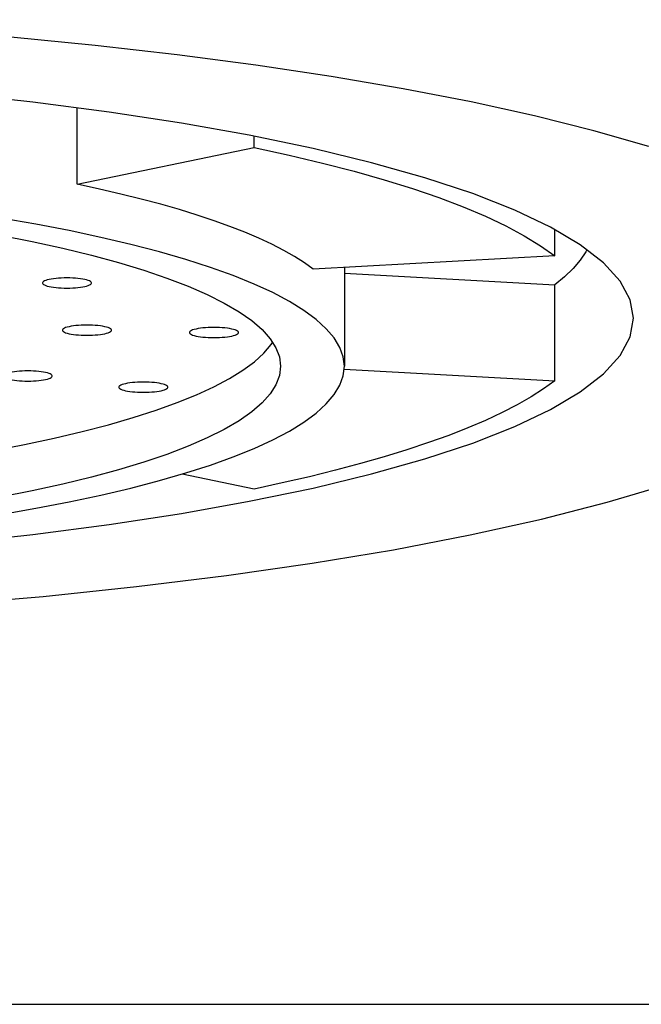
# Model space of a CAD drawing. Units: millimetres. Extents: x 279 to 1945, y -464 to 798.
# Drawn here: x 476 to 482, y 775 to 785 of the extents above; entities that cross this region are included whole.
import ezdxf

# ---------------------------------------------------------------- set-up
doc = ezdxf.new("R2010")
doc.units = ezdxf.units.MM
doc.header["$LTSCALE"] = 81.675
doc.layers.get('0').update_dxf_attribs({"linetype": 'CONTINUOUS'})

msp = doc.modelspace()

# ---------------------------------------------------------------- linework, layer by layer
for p, q in [((476.55017, 783.7421), (476.55017, 784.52146)), ((478.35329, 784.11699), (478.35329, 784.2319)), ((476.55017, 783.7421), (478.35329, 784.11699)), ((481.4203, 783.01252), (481.4203, 783.27939)), ((481.91694, 782.9416), (481.6798, 783.1252)), ((481.4203, 783.01252), (478.95718, 782.8753)), ((479.27407, 782.89296), (479.27407, 782.37486)), ((477.22827, 782.86534), (477.46532, 782.78491)), ((477.46532, 782.78491), (477.68128, 782.70225)), ((479.27407, 782.8349), (481.4203, 782.71534)), ((481.4203, 781.73719), (481.4203, 782.71534)), ((479.27407, 782.37486), (479.27407, 781.88578)), ((479.27246, 781.85684), (481.4203, 781.73719)), ((478.35329, 780.63272), (477.61926, 780.78533)), ((447.47407, 775.37486), (492.47407, 775.37486))]:
    msp.add_line(p, q)
for points in [[(482.37996, 784.12783), (481.8178, 784.28825), (481.21327, 784.43992), (480.56636, 784.58283), (479.87414, 784.71751), (479.13955, 784.84344), (478.37137, 784.95903), (477.569, 785.06413), (476.73303, 785.1589), (475.87403, 785.24218), (474.99551, 785.3136), (474.09394, 785.37353), (473.16934, 785.42199)], [(481.6798, 783.1252), (481.37612, 783.30564), (481.01094, 783.47992), (480.58325, 783.64795), (480.09406, 783.80981), (479.55151, 783.96283), (478.95471, 784.10686), (478.30454, 784.24203), (477.61182, 784.36612), (476.87584, 784.47892), (476.0973, 784.58063), (475.28915, 784.66955), (474.45089, 784.74547), (473.58302, 784.80861)], [(478.35329, 784.11699), (478.71188, 784.03907), (479.05259, 783.95829), (479.37541, 783.87467), (479.68088, 783.78803), (479.96847, 783.69854), (480.23655, 783.60671), (480.48501, 783.51252), (480.71395, 783.41599), (480.92209, 783.31767), (481.10897, 783.21775), (481.27504, 783.11603), (481.4203, 783.01252)], [(476.46789, 783.2699), (476.12741, 783.33558), (475.77253, 783.39751), (475.40315, 783.45567), (475.01938, 783.51007), (474.62407, 783.56031), (474.21714, 783.60637), (473.79866, 783.64827), (473.37175, 783.6857), (472.93634, 783.71863), (472.4925, 783.7471), (472.04352, 783.77088)], [(478.95718, 782.8753), (478.86742, 782.94035), (478.7671, 783.00453), (478.65622, 783.06787), (478.53464, 783.13042), (478.40251, 783.19211), (478.26031, 783.25273), (478.10799, 783.31228), (477.9456, 783.37076), (477.77374, 783.42795), (477.59241, 783.48384), (477.40159, 783.53845), (477.20191, 783.5916), (476.99354, 783.64323), (476.77629, 783.6934), (476.55017, 783.7421)], [(475.41731, 783.28347), (475.7623, 783.22221), (476.09055, 783.15747), (476.40193, 783.08922), (476.69657, 783.01749), (476.97207, 782.94288), (477.22827, 782.86534)], [(478.14164, 782.81044), (477.90941, 782.89408), (477.65809, 782.97501), (477.38757, 783.05321), (477.09797, 783.12871), (476.79146, 783.20095), (476.46789, 783.2699)], [(481.74629, 783.07372), (481.73557, 783.05252), (481.67802, 782.96738), (481.60633, 782.88286), (481.52042, 782.79884), (481.4203, 782.71534)], [(482.22407, 782.37486), (482.18938, 782.56482), (482.08643, 782.75479), (481.91694, 782.9416)], [(476.44578, 782.78737), (476.41613, 782.78698), (476.38763, 782.78594), (476.36027, 782.78424), (476.33373, 782.78184), (476.30833, 782.77879), (476.28508, 782.77521), (476.26407, 782.77107), (476.24522, 782.7664), (476.22927, 782.76138), (476.21634, 782.756), (476.20631, 782.75027), (476.19958, 782.74442), (476.19628, 782.73844), (476.19586, 782.73539)], [(476.69569, 782.73539), (476.69528, 782.73844), (476.69198, 782.74442), (476.68525, 782.75027), (476.67522, 782.756), (476.66228, 782.76138), (476.64633, 782.7664), (476.62748, 782.77107), (476.60647, 782.77521), (476.58323, 782.77879), (476.55783, 782.78184), (476.53128, 782.78424), (476.50393, 782.78594), (476.47542, 782.78698), (476.44578, 782.78737)], [(479.27407, 781.88578), (479.26227, 781.98256), (479.22765, 782.07862), (479.1702, 782.17397), (479.08967, 782.26883), (478.98631, 782.36298), (478.8609, 782.45571), (478.71327, 782.54702), (478.54357, 782.63692), (478.35308, 782.72473), (478.14164, 782.81044)], [(476.19586, 782.73539), (476.19628, 782.73234), (476.19958, 782.72637), (476.20631, 782.72052), (476.21634, 782.71479), (476.22927, 782.7094), (476.24522, 782.70438), (476.26407, 782.69971), (476.28508, 782.69558), (476.30833, 782.69199), (476.33373, 782.68894), (476.36027, 782.68655), (476.38763, 782.68485), (476.41613, 782.6838), (476.44578, 782.68341)], [(476.44578, 782.68341), (476.47542, 782.6838), (476.50393, 782.68485), (476.53128, 782.68655), (476.55783, 782.68894), (476.58323, 782.69199), (476.60647, 782.69558), (476.62748, 782.69971), (476.64633, 782.70438), (476.66228, 782.7094), (476.67522, 782.71479), (476.68525, 782.72052), (476.69198, 782.72637), (476.69528, 782.73234), (476.69569, 782.73539)], [(477.68128, 782.70225), (477.87598, 782.61734), (478.0496, 782.5302), (478.20071, 782.44153), (478.32913, 782.35133), (478.43504, 782.25961), (478.51758, 782.16712), (478.57645, 782.07411), (478.61195, 781.98033), (478.62407, 781.88578)], [(481.37612, 781.44407), (481.6798, 781.62451), (481.91694, 781.80811), (482.08643, 781.99492), (482.18938, 782.18489), (482.22407, 782.37486)], [(476.64858, 782.30542), (476.61893, 782.30503), (476.59043, 782.30399), (476.56307, 782.30229), (476.53653, 782.2999), (476.51113, 782.29685), (476.48788, 782.29326), (476.46688, 782.28913), (476.44802, 782.28446), (476.43207, 782.27944), (476.41914, 782.27405), (476.40911, 782.26832), (476.40238, 782.26247), (476.39908, 782.2565), (476.39866, 782.25345)], [(476.89849, 782.25345), (476.89808, 782.2565), (476.89478, 782.26247), (476.88805, 782.26832), (476.87802, 782.27405), (476.86508, 782.27944), (476.84913, 782.28446), (476.83028, 782.28913), (476.80928, 782.29326), (476.78603, 782.29685), (476.76063, 782.2999), (476.73408, 782.30229), (476.70673, 782.30399), (476.67823, 782.30503), (476.64858, 782.30542)], [(477.94363, 782.28187), (477.91398, 782.28148), (477.88548, 782.28043), (477.85813, 782.27873), (477.83158, 782.27634), (477.80618, 782.27329), (477.78293, 782.26971), (477.76193, 782.26557), (477.74308, 782.2609), (477.72713, 782.25588), (477.71419, 782.2505), (477.70416, 782.24477), (477.69743, 782.23892), (477.69413, 782.23294), (477.69372, 782.22989)], [(478.19355, 782.22989), (478.19313, 782.23294), (478.18983, 782.23892), (478.1831, 782.24477), (478.17307, 782.2505), (478.16014, 782.25588), (478.14419, 782.2609), (478.12533, 782.26557), (478.10433, 782.26971), (478.08108, 782.27329), (478.05568, 782.27634), (478.02914, 782.27873), (478.00178, 782.28043), (477.97328, 782.28148), (477.94363, 782.28187)], [(476.39866, 782.25345), (476.39908, 782.2504), (476.40238, 782.24442), (476.40911, 782.23857), (476.41914, 782.23284), (476.43207, 782.22746), (476.44802, 782.22244), (476.46688, 782.21777), (476.48788, 782.21363), (476.51113, 782.21005), (476.53653, 782.207), (476.56307, 782.2046), (476.59043, 782.2029), (476.61893, 782.20186), (476.64858, 782.20147)], [(476.64858, 782.20147), (476.67823, 782.20186), (476.70673, 782.2029), (476.73408, 782.2046), (476.76063, 782.207), (476.78603, 782.21005), (476.80928, 782.21363), (476.83028, 782.21777), (476.84913, 782.22244), (476.86508, 782.22746), (476.87802, 782.23284), (476.88805, 782.23857), (476.89478, 782.24442), (476.89808, 782.2504), (476.89849, 782.25345)], [(477.69372, 782.22989), (477.69413, 782.22684), (477.69743, 782.22086), (477.70416, 782.21501), (477.71419, 782.20928), (477.72713, 782.2039), (477.74308, 782.19888), (477.76193, 782.19421), (477.78293, 782.19007), (477.80618, 782.18649), (477.83158, 782.18344), (477.85813, 782.18105), (477.88548, 782.17935), (477.91398, 782.1783), (477.94363, 782.17791)], [(477.94363, 782.17791), (477.97328, 782.1783), (478.00178, 782.17935), (478.02914, 782.18105), (478.05568, 782.18344), (478.08108, 782.18649), (478.10433, 782.19007), (478.12533, 782.19421), (478.14419, 782.19888), (478.16014, 782.2039), (478.17307, 782.20928), (478.1831, 782.21501), (478.18983, 782.22086), (478.19313, 782.22684), (478.19355, 782.22989)], [(469.97406, 779.25618), (471.05642, 779.26463), (472.12106, 779.28846), (473.16798, 779.32769), (474.20201, 779.3827), (475.21832, 779.45311), (476.20241, 779.53772), (477.15379, 779.63673), (478.07294, 779.74994), (478.94681, 779.87566), (479.77479, 780.01405), (480.55749, 780.16493), (481.28361, 780.32616), (481.95247, 780.49785), (482.56477, 780.67987), (483.11133, 780.86964), (483.59136, 781.06729), (484.00567, 781.27269), (484.34747, 781.4829), (484.61451, 781.69695), (484.80905, 781.9158), (484.93109, 782.13947)], [(475.69734, 781.02638), (476.01402, 781.08748), (476.31497, 781.15161), (476.60007, 781.2188), (476.86942, 781.28902), (477.12104, 781.36176), (477.35479, 781.43703), (477.57079, 781.51482), (477.76745, 781.59454), (477.94463, 781.67622), (478.10246, 781.75983), (478.23978, 781.84476), (478.35643, 781.93101), (478.45256, 782.01858), (478.52746, 782.10681), (478.54126, 782.12971)], [(478.62407, 781.88578), (478.61195, 781.79123), (478.57645, 781.69745), (478.51758, 781.60444), (478.43504, 781.51195), (478.32913, 781.42023), (478.20071, 781.33003), (478.0496, 781.24137), (477.87598, 781.15422), (477.68128, 781.06931), (477.46532, 780.98665), (477.22827, 780.90622), (476.97207, 780.82869), (476.69657, 780.75407), (476.40193, 780.68234), (476.09055, 780.6141), (475.7623, 780.54936)], [(475.77253, 780.37405), (476.12741, 780.43598), (476.46789, 780.50167), (476.79146, 780.57061), (477.09797, 780.64285), (477.38757, 780.71835), (477.65809, 780.79656), (477.90941, 780.87749), (478.14164, 780.96112), (478.35308, 781.04683), (478.54357, 781.13465), (478.71327, 781.22454), (478.8609, 781.31585), (478.98631, 781.40858), (479.08967, 781.50273), (479.1702, 781.5976), (479.22765, 781.69294), (479.26227, 781.789), (479.27407, 781.88578)], [(476.04634, 781.83812), (476.01669, 781.83773), (475.98819, 781.83669), (475.96083, 781.83499), (475.93429, 781.83259), (475.90889, 781.82954), (475.88564, 781.82596), (475.86463, 781.82182), (475.84578, 781.81715), (475.82983, 781.81213), (475.8169, 781.80675), (475.80687, 781.80102), (475.80013, 781.79517), (475.79683, 781.78919), (475.79642, 781.78614)], [(475.79642, 781.78614), (475.79683, 781.7831), (475.80013, 781.77712), (475.80687, 781.77127), (475.8169, 781.76554), (475.82983, 781.76016), (475.84578, 781.75514), (475.86463, 781.75046), (475.88564, 781.74633), (475.90889, 781.74274), (475.93429, 781.7397), (475.96083, 781.7373), (475.98819, 781.7356), (476.01669, 781.73456), (476.04634, 781.73417)], [(476.29625, 781.78614), (476.29584, 781.78919), (476.29254, 781.79517), (476.28581, 781.80102), (476.27578, 781.80675), (476.26284, 781.81213), (476.24689, 781.81715), (476.22804, 781.82182), (476.20703, 781.82596), (476.18379, 781.82954), (476.15839, 781.83259), (476.13184, 781.83499), (476.10449, 781.83669), (476.07598, 781.83773), (476.04634, 781.83812)], [(476.04634, 781.73417), (476.07598, 781.73456), (476.10449, 781.7356), (476.13184, 781.7373), (476.15839, 781.7397), (476.18379, 781.74274), (476.20703, 781.74633), (476.22804, 781.75046), (476.24689, 781.75514), (476.26284, 781.76016), (476.27578, 781.76554), (476.28581, 781.77127), (476.29254, 781.77712), (476.29584, 781.7831), (476.29625, 781.78614)], [(477.22454, 781.7239), (477.19489, 781.7235), (477.16639, 781.72246), (477.13903, 781.72076), (477.11249, 781.71837), (477.08709, 781.71532), (477.06384, 781.71173), (477.04283, 781.7076), (477.02398, 781.70293), (477.00803, 781.69791), (476.9951, 781.69252), (476.98507, 781.68679), (476.97833, 781.68094), (476.97503, 781.67497), (476.97462, 781.67192)], [(476.97462, 781.67192), (476.97503, 781.66887), (476.97833, 781.66289), (476.98507, 781.65704), (476.9951, 781.65131), (477.00803, 781.64593), (477.02398, 781.64091), (477.04283, 781.63624), (477.06384, 781.6321), (477.08709, 781.62852), (477.11249, 781.62547), (477.13903, 781.62307), (477.16639, 781.62137), (477.19489, 781.62033), (477.22454, 781.61994)], [(477.47445, 781.67192), (477.47404, 781.67497), (477.47074, 781.68094), (477.46401, 781.68679), (477.45398, 781.69252), (477.44104, 781.69791), (477.42509, 781.70293), (477.40624, 781.7076), (477.38523, 781.71173), (477.36199, 781.71532), (477.33659, 781.71837), (477.31004, 781.72076), (477.28269, 781.72246), (477.25418, 781.7235), (477.22454, 781.7239)], [(477.22454, 781.61994), (477.25418, 781.62033), (477.28269, 781.62137), (477.31004, 781.62307), (477.33659, 781.62547), (477.36199, 781.62852), (477.38523, 781.6321), (477.40624, 781.63624), (477.42509, 781.64091), (477.44104, 781.64593), (477.45398, 781.65131), (477.46401, 781.65704), (477.47074, 781.66289), (477.47404, 781.66887), (477.47445, 781.67192)], [(481.4203, 781.73719), (481.30584, 781.65427), (481.17798, 781.57247), (481.03671, 781.49177), (480.88184, 781.41209), (480.71356, 781.33352), (480.53243, 781.2563), (480.33838, 781.18044), (480.13147, 781.10593), (479.91246, 781.03304), (479.68132, 780.9618), (479.43806, 780.89218), (479.18355, 780.82444), (478.91805, 780.75866), (478.6413, 780.69475), (478.35329, 780.63272)], [(478.30454, 780.50768), (478.95471, 780.64285), (479.55151, 780.78688), (480.09406, 780.9399), (480.58325, 781.10176), (481.01094, 781.26979), (481.37612, 781.44407)], [(472.69996, 779.89179), (473.58302, 779.9411), (474.45089, 780.00424), (475.28915, 780.08016), (476.0973, 780.16908), (476.87584, 780.27079), (477.61182, 780.38359), (478.30454, 780.50768)]]:
    msp.add_lwpolyline(points)

doc.saveas('drawing.dxf')
